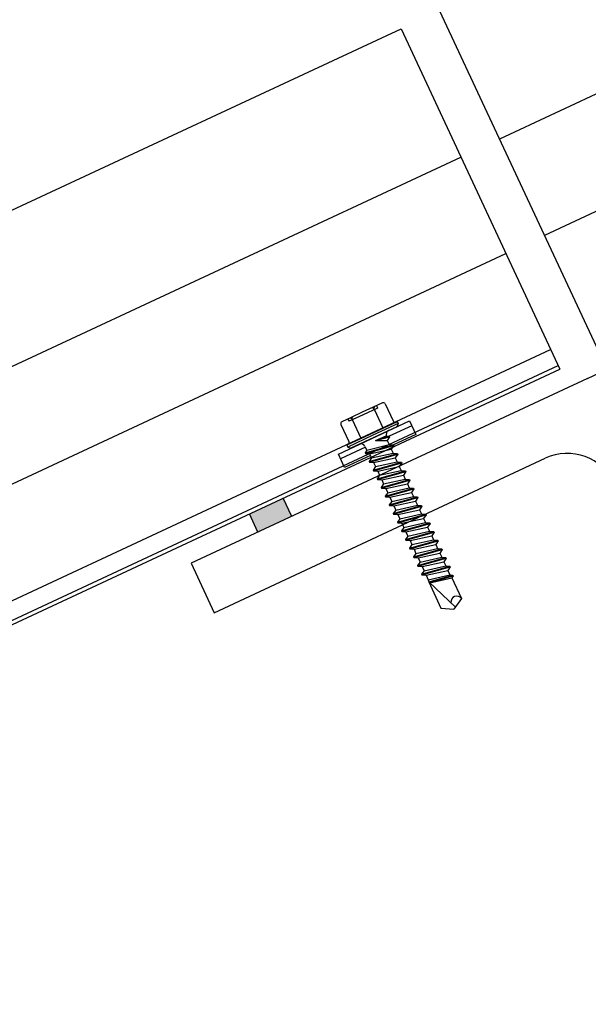
# Model space of a CAD drawing. Units: millimetres. Extents: x -132 to 4019, y -1391 to 1533.
# Drawn here: x 1603 to 1741, y -1234 to -996 of the extents above; entities that cross this region are included whole.
import ezdxf

# ---------------------------------------------------------------- set-up
doc = ezdxf.new("R2010")
doc.units = ezdxf.units.MM
doc.linetypes.add('DOT', pattern=[2.5, 0, -2.5])
for name, color, linetype, lineweight in [('_tactray 90 - acoustic system construction - non air permeable finish - u016 - tf_tt90_203 (2D)', 7, 'Continuous', 5), ('_tactray 90 - standard system construction - non air permeable finish - u016 - tf_tt90_103 (2D)', 7, 'Continuous', 5), ('_tactray 90 - standard system construction - non air permeable finish - u016 - tf_tt90_103 (2D)-1', 7, 'Continuous', 5), ('Seal', 7, 'Continuous', 25), ('TAC TRAY', 7, 'Continuous', 25), ('WM-FIX', 7, 'Continuous', 25)]:
    doc.layers.add(name, color=color, linetype=linetype, lineweight=lineweight)
doc.layers.add('STEELWORK', color=1, linetype='Continuous', lineweight=25, true_color=0xff0000)

# ---------------------------------------------------------------- blocks, each defined once
blk = doc.blocks.new('tactray 90 - standard system construction - non air permeable finish - u016 - tf_tt90_103 (2D)')
at = {"layer": 'Seal'}
for p, q in [((1262.55, -1791.01), (1260.51, -1786.64)), ((1254.39, -1794.81), (1252.35, -1790.44))]:
    blk.add_line(p, q, dxfattribs=at)
at = {"layer": 'Seal', "color": 7, "linetype": 'Continuous'}
blk.add_solid([(1262.55, -1791.01), (1260.51, -1786.64), (1254.39, -1794.81), (1252.35, -1790.44)], dxfattribs=at)
at = {"layer": 'STEELWORK'}
for p, q in [((1334.2, -1757.6), (1430.23, -1712.82)), ((1334.2, -1757.6), (1238.18, -1802.37)), ((1243.76, -1814.34), (1323.92, -1776.96)), ((1238.18, -1802.37), (1243.76, -1814.34))]:
    blk.add_line(p, q, dxfattribs=at)
blk.add_arc((1329.29, -1788.47), 12.7, 25, 115, dxfattribs=at)
at = {"layer": 'TAC TRAY'}
for p, q in [((1811.01, -1467.36), (1312.87, -1699.65)), ((1821.91, -1490.73), (1323.76, -1723.02)), ((1298.38, -1668.57), (1336.83, -1751.05)), ((790.89, -1905.22), (1289.03, -1672.93)), ((1289.03, -1672.93), (1327.49, -1755.4)), ((805.38, -1936.3), (1303.53, -1704.01)), ((816.28, -1959.66), (1314.42, -1727.38)), ((827.1, -1982.87), (1325.25, -1750.59)), ((828.93, -1986.79), (1327.07, -1754.5)), ((829.35, -1987.69), (1327.49, -1755.4))]:
    blk.add_line(p, q, dxfattribs=at)
at = {"layer": 'WM-FIX', "linetype": 'Continuous'}
for p, q in [((1284.51, -1763.54), (1282.3, -1764.57)), ((1285.19, -1763.79), (1287.11, -1767.91)), ((1279.62, -1765.82), (1276.94, -1767.07)), ((1279.62, -1765.82), (1276.94, -1767.07)), ((1282.3, -1764.57), (1279.62, -1765.82)), ((1282.52, -1765.04), (1284.69, -1769.71)), ((1274.48, -1768.78), (1276.4, -1772.9)), ((1276.94, -1767.07), (1274.73, -1768.1)), ((1276.94, -1767.07), (1274.73, -1768.1)), ((1288.11, -1768.12), (1275.93, -1773.8)), ((1277.16, -1767.53), (1279.34, -1772.21)), ((1288.31, -1768.55), (1282.22, -1771.39)), ((1287.67, -1768.2), (1288.11, -1768.12)), ((1288.31, -1768.55), (1288.03, -1769.32)), ((1288.11, -1768.12), (1288.31, -1768.55)), ((1282.22, -1771.39), (1276.13, -1774.23)), ((1288.03, -1769.32), (1282.46, -1771.91)), ((1285.88, -1770.32), (1282.46, -1771.91)), ((1276.27, -1773.51), (1275.93, -1773.8)), ((1275.93, -1773.8), (1276.13, -1774.23)), ((1282.46, -1771.91), (1276.89, -1774.51)), ((1282.46, -1771.91), (1279.04, -1773.51)), ((1280.31, -1775.63), (1287.18, -1773.7)), ((1280.73, -1775.02), (1286.15, -1773.61)), ((1282.81, -1772.65), (1285.47, -1771.54)), ((1282.81, -1772.65), (1286.2, -1771.6)), ((1282.81, -1772.65), (1286.28, -1771.77)), ((1282.81, -1772.65), (1285.69, -1772.62)), ((1285.47, -1771.54), (1286.2, -1771.6)), ((1286.28, -1771.77), (1285.69, -1772.62)), ((1285.69, -1772.62), (1286.15, -1773.61)), ((1286.11, -1771.58), (1286.08, -1771.59)), ((1286.15, -1773.61), (1287.18, -1773.7)), ((1286.2, -1771.6), (1286.28, -1771.77)), ((1287.18, -1773.7), (1287.26, -1773.87)), ((1276.13, -1774.23), (1276.89, -1774.51)), ((1280.28, -1774.06), (1280.73, -1775.02)), ((1280.73, -1775.02), (1280.31, -1775.63)), ((1280.31, -1775.63), (1280.39, -1775.8)), ((1280.39, -1775.8), (1287.26, -1773.87)), ((1280.39, -1775.8), (1281.42, -1775.89)), ((1281.29, -1777.73), (1288.16, -1775.8)), ((1281.37, -1777.9), (1288.24, -1775.97)), ((1281.42, -1775.89), (1286.67, -1774.72)), ((1281.42, -1775.89), (1281.88, -1776.88)), ((1281.88, -1776.88), (1287.13, -1775.71)), ((1287.26, -1773.87), (1286.67, -1774.72)), ((1286.67, -1774.72), (1287.13, -1775.71)), ((1287.13, -1775.71), (1288.16, -1775.8)), ((1288.24, -1775.97), (1287.65, -1776.82)), ((1288.16, -1775.8), (1288.24, -1775.97)), ((1281.88, -1776.88), (1281.29, -1777.73)), ((1281.29, -1777.73), (1281.37, -1777.9)), ((1281.37, -1777.9), (1282.4, -1777.99)), ((1282.27, -1779.82), (1289.14, -1777.9)), ((1282.35, -1780), (1289.22, -1778.07)), ((1282.4, -1777.99), (1287.65, -1776.82)), ((1282.4, -1777.99), (1282.86, -1778.98)), ((1282.86, -1778.98), (1288.11, -1777.81)), ((1287.65, -1776.82), (1288.11, -1777.81)), ((1288.11, -1777.81), (1289.14, -1777.9)), ((1289.22, -1778.07), (1288.62, -1778.92)), ((1289.14, -1777.9), (1289.22, -1778.07)), ((1282.86, -1778.98), (1282.27, -1779.82)), ((1282.27, -1779.82), (1282.35, -1780)), ((1282.35, -1780), (1283.38, -1780.09)), ((1283.25, -1781.92), (1290.12, -1780)), ((1283.33, -1782.1), (1290.2, -1780.17)), ((1283.38, -1780.09), (1288.62, -1778.92)), ((1283.38, -1780.09), (1283.84, -1781.08)), ((1283.84, -1781.08), (1289.09, -1779.91)), ((1288.62, -1778.92), (1289.09, -1779.91)), ((1289.09, -1779.91), (1290.12, -1780)), ((1290.2, -1780.17), (1289.6, -1781.02)), ((1290.12, -1780), (1290.2, -1780.17)), ((1283.84, -1781.08), (1283.25, -1781.92)), ((1283.25, -1781.92), (1283.33, -1782.1)), ((1283.33, -1782.1), (1284.36, -1782.19)), ((1284.23, -1784.02), (1291.1, -1782.1)), ((1284.82, -1783.18), (1284.23, -1784.02)), ((1284.31, -1784.2), (1291.18, -1782.27)), ((1284.36, -1782.19), (1289.6, -1781.02)), ((1284.36, -1782.19), (1284.82, -1783.18)), ((1284.82, -1783.18), (1290.06, -1782.01)), ((1285.34, -1784.29), (1290.58, -1783.12)), ((1289.6, -1781.02), (1290.06, -1782.01)), ((1290.06, -1782.01), (1291.1, -1782.1)), ((1291.18, -1782.27), (1290.58, -1783.12)), ((1290.58, -1783.12), (1291.04, -1784.11)), ((1291.1, -1782.1), (1291.18, -1782.27)), ((1284.23, -1784.02), (1284.31, -1784.2)), ((1284.31, -1784.2), (1285.34, -1784.29)), ((1285.2, -1786.12), (1292.07, -1784.2)), ((1285.8, -1785.28), (1285.2, -1786.12)), ((1285.29, -1786.3), (1292.16, -1784.37)), ((1285.34, -1784.29), (1285.8, -1785.28)), ((1285.8, -1785.28), (1291.04, -1784.11)), ((1286.32, -1786.39), (1291.56, -1785.22)), ((1291.04, -1784.11), (1292.07, -1784.2)), ((1292.16, -1784.37), (1291.56, -1785.22)), ((1291.56, -1785.22), (1292.02, -1786.21)), ((1292.07, -1784.2), (1292.16, -1784.37)), ((1285.2, -1786.12), (1285.29, -1786.3)), ((1285.29, -1786.3), (1286.32, -1786.39)), ((1286.18, -1788.22), (1293.05, -1786.3)), ((1286.78, -1787.38), (1286.18, -1788.22)), ((1286.26, -1788.4), (1293.13, -1786.47)), ((1286.32, -1786.39), (1286.78, -1787.38)), ((1286.32, -1786.39), (1286.78, -1787.38)), ((1286.78, -1787.38), (1292.02, -1786.21)), ((1287.3, -1788.49), (1292.54, -1787.32)), ((1292.02, -1786.21), (1293.05, -1786.3)), ((1293.13, -1786.47), (1292.54, -1787.32)), ((1292.54, -1787.32), (1293, -1788.31)), ((1293.05, -1786.3), (1293.13, -1786.47)), ((1286.18, -1788.22), (1286.26, -1788.4)), ((1286.26, -1788.4), (1287.3, -1788.49)), ((1287.16, -1790.32), (1294.03, -1788.4)), ((1287.76, -1789.48), (1287.16, -1790.32)), ((1287.16, -1790.32), (1287.24, -1790.5)), ((1287.24, -1790.5), (1294.11, -1788.57)), ((1287.24, -1790.5), (1288.27, -1790.59)), ((1287.3, -1788.49), (1287.76, -1789.48)), ((1287.3, -1788.49), (1287.76, -1789.48)), ((1287.76, -1789.48), (1293, -1788.31)), ((1288.14, -1792.42), (1295.01, -1790.5)), ((1288.27, -1790.59), (1293.52, -1789.42)), ((1288.74, -1791.58), (1293.98, -1790.41)), ((1293, -1788.31), (1294.03, -1788.4)), ((1294.11, -1788.57), (1293.52, -1789.42)), ((1293.52, -1789.42), (1293.98, -1790.41)), ((1293.98, -1790.41), (1295.01, -1790.5)), ((1294.03, -1788.4), (1294.11, -1788.57)), ((1295.01, -1790.5), (1295.09, -1790.67)), ((1288.74, -1791.58), (1288.14, -1792.42)), ((1288.14, -1792.42), (1288.22, -1792.6)), ((1288.22, -1792.6), (1295.09, -1790.67)), ((1288.22, -1792.6), (1289.25, -1792.69)), ((1288.27, -1790.59), (1288.74, -1791.58)), ((1288.27, -1790.59), (1288.74, -1791.58)), ((1289.12, -1794.52), (1295.99, -1792.6)), ((1289.2, -1794.7), (1296.07, -1792.77)), ((1289.25, -1792.69), (1294.5, -1791.52)), ((1289.25, -1792.69), (1289.71, -1793.68)), ((1289.25, -1792.69), (1289.71, -1793.68)), ((1289.71, -1793.68), (1294.96, -1792.51)), ((1295.09, -1790.67), (1294.5, -1791.52)), ((1294.5, -1791.52), (1294.96, -1792.51)), ((1294.96, -1792.51), (1295.99, -1792.6)), ((1296.07, -1792.77), (1295.48, -1793.62)), ((1295.99, -1792.6), (1296.07, -1792.77)), ((1289.71, -1793.68), (1289.12, -1794.52)), ((1289.12, -1794.52), (1289.2, -1794.7)), ((1289.2, -1794.7), (1290.23, -1794.79)), ((1290.1, -1796.62), (1296.97, -1794.7)), ((1290.18, -1796.8), (1297.05, -1794.87)), ((1290.23, -1794.79), (1295.48, -1793.62)), ((1290.23, -1794.79), (1290.69, -1795.78)), ((1290.23, -1794.79), (1290.69, -1795.78)), ((1290.69, -1795.78), (1295.94, -1794.61)), ((1295.48, -1793.62), (1295.94, -1794.61)), ((1295.94, -1794.61), (1296.97, -1794.7)), ((1297.05, -1794.87), (1296.46, -1795.72)), ((1296.97, -1794.7), (1297.05, -1794.87)), ((1290.69, -1795.78), (1290.1, -1796.62)), ((1290.1, -1796.62), (1290.18, -1796.8)), ((1290.18, -1796.8), (1291.21, -1796.89)), ((1291.08, -1798.72), (1297.95, -1796.8)), ((1291.16, -1798.9), (1298.03, -1796.97)), ((1291.21, -1796.89), (1296.46, -1795.72)), ((1291.21, -1796.89), (1291.67, -1797.87)), ((1291.21, -1796.89), (1291.67, -1797.87)), ((1291.67, -1797.87), (1296.92, -1796.71)), ((1296.46, -1795.72), (1296.92, -1796.71)), ((1296.92, -1796.71), (1297.95, -1796.8)), ((1298.03, -1796.97), (1297.44, -1797.82)), ((1297.95, -1796.8), (1298.03, -1796.97)), ((1291.67, -1797.87), (1291.08, -1798.72)), ((1291.08, -1798.72), (1291.16, -1798.9)), ((1291.16, -1798.9), (1292.19, -1798.99)), ((1292.06, -1800.82), (1298.93, -1798.9)), ((1292.65, -1799.97), (1292.06, -1800.82)), ((1292.14, -1801), (1299.01, -1799.07)), ((1292.19, -1798.99), (1297.44, -1797.82)), ((1292.19, -1798.99), (1292.65, -1799.97)), ((1292.65, -1799.97), (1297.9, -1798.81)), ((1293.17, -1801.09), (1298.42, -1799.92)), ((1297.44, -1797.82), (1297.9, -1798.81)), ((1297.9, -1798.81), (1298.93, -1798.9)), ((1299.01, -1799.07), (1298.42, -1799.92)), ((1298.42, -1799.92), (1298.88, -1800.91)), ((1298.93, -1798.9), (1299.01, -1799.07)), ((1292.06, -1800.82), (1292.14, -1801)), ((1292.14, -1801), (1293.17, -1801.09)), ((1293.04, -1802.92), (1299.91, -1801)), ((1293.63, -1802.07), (1293.04, -1802.92)), ((1293.12, -1803.1), (1299.99, -1801.17)), ((1293.17, -1801.09), (1293.63, -1802.07)), ((1293.63, -1802.07), (1298.88, -1800.91)), ((1294.15, -1803.19), (1299.4, -1802.02)), ((1298.88, -1800.91), (1299.91, -1801)), ((1299.99, -1801.17), (1299.4, -1802.02)), ((1299.4, -1802.02), (1299.86, -1803.01)), ((1299.91, -1801), (1299.99, -1801.17)), ((1293.04, -1802.92), (1293.12, -1803.1)), ((1293.12, -1803.1), (1294.15, -1803.19)), ((1294.02, -1805.02), (1300.89, -1803.1)), ((1294.61, -1804.17), (1294.02, -1805.02)), ((1294.1, -1805.2), (1300.97, -1803.27)), ((1294.15, -1803.19), (1294.61, -1804.17)), ((1294.61, -1804.17), (1299.86, -1803.01)), ((1295.13, -1805.29), (1300.37, -1804.12)), ((1299.86, -1803.01), (1300.89, -1803.1)), ((1300.97, -1803.27), (1300.37, -1804.12)), ((1300.37, -1804.12), (1300.88, -1805.2)), ((1300.89, -1803.1), (1300.97, -1803.27)), ((1294.02, -1805.02), (1294.1, -1805.2)), ((1294.1, -1805.2), (1295.13, -1805.29)), ((1295.13, -1805.29), (1295.63, -1806.37)), ((1295.63, -1806.37), (1300.88, -1805.2)), ((1295.63, -1806.37), (1295.74, -1806.9)), ((1295.74, -1806.91), (1301.62, -1805.27)), ((1295.74, -1806.9), (1298.69, -1813.24)), ((1295.74, -1806.9), (1302.24, -1812.97)), ((1295.91, -1807.06), (1301.7, -1805.44)), ((1295.98, -1807.12), (1301.36, -1805.93)), ((1300.88, -1805.2), (1301.62, -1805.27)), ((1301.7, -1805.44), (1301.36, -1805.93)), ((1301.36, -1805.93), (1303.68, -1810.91)), ((1301.62, -1805.27), (1301.7, -1805.44)), ((1303.68, -1810.91), (1301.86, -1813.51)), ((1298.69, -1813.24), (1301.86, -1813.51))]:
    blk.add_line(p, q, dxfattribs=at)
at = {"layer": 'WM-FIX', "linetype": 'DOT'}
for p, q in [((1283.1, -1764.2), (1283.32, -1764.8)), ((1279.89, -1766.4), (1276.46, -1768)), ((1283.32, -1764.8), (1279.89, -1766.4)), ((1276.14, -1767.45), (1276.46, -1768))]:
    blk.add_line(p, q, dxfattribs=at)
at = {"layer": 'WM-FIX'}
for p, q in [((1273.85, -1775.93), (1291.07, -1767.9)), ((1291.07, -1767.9), (1292.6, -1771.18)), ((1291.61, -1769.06), (1286.19, -1771.59)), ((1292.6, -1771.18), (1287.22, -1773.69)), ((1275.38, -1779.21), (1273.85, -1775.93)), ((1280.39, -1774.29), (1274.39, -1777.09)), ((1281.61, -1776.3), (1275.38, -1779.21))]:
    blk.add_line(p, q, dxfattribs=at)
at = {"layer": 'WM-FIX', "linetype": 'Continuous'}
for centre, radius, start, end in [((1284.73, -1764.01), 0.512, 25, 115), ((1282.05, -1765.25), 0.512, 25, 115), ((1282.98, -1764.82), 0.512, 115, 205), ((1274.95, -1768.57), 0.512, 115, 205), ((1276.7, -1767.75), 0.512, 25, 115), ((1277.62, -1767.32), 0.512, 115, 205), ((1287.58, -1767.69), 0.512, 205, 280), ((1286.43, -1771.19), 1.02, 115, 199.7159), ((1275.94, -1773.12), 0.512, 310, 25), ((1279.36, -1774.49), 1.02, 25, 115), ((1286.58, -1772), 0.64, 138.4374, 140.0452), ((1302.54, -1811.77), 1.43, 36.9208, 185.7734)]:
    blk.add_arc(centre, radius, start, end, dxfattribs=at)
blk = doc.blocks.new('tactray 90 - standard system construction - non air permeable finish - u016 - tf_tt90_103 (2D)-1')
at = {"layer": 'Seal'}
for p, q in [((1262.55, -1791.01), (1260.51, -1786.64)), ((1254.39, -1794.81), (1252.35, -1790.44))]:
    blk.add_line(p, q, dxfattribs=at)
at = {"layer": 'Seal', "color": 7, "linetype": 'Continuous'}
blk.add_solid([(1262.55, -1791.01), (1260.51, -1786.64), (1254.39, -1794.81), (1252.35, -1790.44)], dxfattribs=at)
at = {"layer": 'STEELWORK'}
for p, q in [((1334.2, -1757.6), (1430.23, -1712.82)), ((1334.2, -1757.6), (1238.18, -1802.37)), ((1243.76, -1814.34), (1323.92, -1776.96)), ((1238.18, -1802.37), (1243.76, -1814.34))]:
    blk.add_line(p, q, dxfattribs=at)
blk.add_arc((1329.29, -1788.47), 12.7, 25, 115, dxfattribs=at)
at = {"layer": 'TAC TRAY'}
for p, q in [((1811.01, -1467.36), (1312.87, -1699.65)), ((1821.91, -1490.73), (1323.76, -1723.02)), ((1298.38, -1668.57), (1336.83, -1751.05)), ((790.89, -1905.22), (1289.03, -1672.93)), ((1289.03, -1672.93), (1327.49, -1755.4)), ((805.38, -1936.3), (1303.53, -1704.01)), ((816.28, -1959.66), (1314.42, -1727.38)), ((827.1, -1982.87), (1325.25, -1750.59)), ((828.93, -1986.79), (1327.07, -1754.5)), ((829.35, -1987.69), (1327.49, -1755.4))]:
    blk.add_line(p, q, dxfattribs=at)
at = {"layer": 'WM-FIX', "linetype": 'Continuous'}
for p, q in [((1284.51, -1763.54), (1282.3, -1764.57)), ((1285.19, -1763.79), (1287.11, -1767.91)), ((1279.62, -1765.82), (1276.94, -1767.07)), ((1279.62, -1765.82), (1276.94, -1767.07)), ((1282.3, -1764.57), (1279.62, -1765.82)), ((1282.52, -1765.04), (1284.69, -1769.71)), ((1274.48, -1768.78), (1276.4, -1772.9)), ((1276.94, -1767.07), (1274.73, -1768.1)), ((1276.94, -1767.07), (1274.73, -1768.1)), ((1288.11, -1768.12), (1275.93, -1773.8)), ((1277.16, -1767.53), (1279.34, -1772.21)), ((1288.31, -1768.55), (1282.22, -1771.39)), ((1287.67, -1768.2), (1288.11, -1768.12)), ((1288.31, -1768.55), (1288.03, -1769.32)), ((1288.11, -1768.12), (1288.31, -1768.55)), ((1282.22, -1771.39), (1276.13, -1774.23)), ((1288.03, -1769.32), (1282.46, -1771.91)), ((1285.88, -1770.32), (1282.46, -1771.91)), ((1276.27, -1773.51), (1275.93, -1773.8)), ((1275.93, -1773.8), (1276.13, -1774.23)), ((1282.46, -1771.91), (1276.89, -1774.51)), ((1282.46, -1771.91), (1279.04, -1773.51)), ((1280.31, -1775.63), (1287.18, -1773.7)), ((1280.73, -1775.02), (1286.15, -1773.61)), ((1282.81, -1772.65), (1285.47, -1771.54)), ((1282.81, -1772.65), (1286.2, -1771.6)), ((1282.81, -1772.65), (1286.28, -1771.77)), ((1282.81, -1772.65), (1285.69, -1772.62)), ((1285.47, -1771.54), (1286.2, -1771.6)), ((1286.28, -1771.77), (1285.69, -1772.62)), ((1285.69, -1772.62), (1286.15, -1773.61)), ((1286.11, -1771.58), (1286.08, -1771.59)), ((1286.15, -1773.61), (1287.18, -1773.7)), ((1286.2, -1771.6), (1286.28, -1771.77)), ((1287.18, -1773.7), (1287.26, -1773.87)), ((1276.13, -1774.23), (1276.89, -1774.51)), ((1280.28, -1774.06), (1280.73, -1775.02)), ((1280.73, -1775.02), (1280.31, -1775.63)), ((1280.31, -1775.63), (1280.39, -1775.8)), ((1280.39, -1775.8), (1287.26, -1773.87)), ((1280.39, -1775.8), (1281.42, -1775.89)), ((1281.29, -1777.73), (1288.16, -1775.8)), ((1281.37, -1777.9), (1288.24, -1775.97)), ((1281.42, -1775.89), (1286.67, -1774.72)), ((1281.42, -1775.89), (1281.88, -1776.88)), ((1281.88, -1776.88), (1287.13, -1775.71)), ((1287.26, -1773.87), (1286.67, -1774.72)), ((1286.67, -1774.72), (1287.13, -1775.71)), ((1287.13, -1775.71), (1288.16, -1775.8)), ((1288.24, -1775.97), (1287.65, -1776.82)), ((1288.16, -1775.8), (1288.24, -1775.97)), ((1281.88, -1776.88), (1281.29, -1777.73)), ((1281.29, -1777.73), (1281.37, -1777.9)), ((1281.37, -1777.9), (1282.4, -1777.99)), ((1282.27, -1779.82), (1289.14, -1777.9)), ((1282.35, -1780), (1289.22, -1778.07)), ((1282.4, -1777.99), (1287.65, -1776.82)), ((1282.4, -1777.99), (1282.86, -1778.98)), ((1282.86, -1778.98), (1288.11, -1777.81)), ((1287.65, -1776.82), (1288.11, -1777.81)), ((1288.11, -1777.81), (1289.14, -1777.9)), ((1289.22, -1778.07), (1288.62, -1778.92)), ((1289.14, -1777.9), (1289.22, -1778.07)), ((1282.86, -1778.98), (1282.27, -1779.82)), ((1282.27, -1779.82), (1282.35, -1780)), ((1282.35, -1780), (1283.38, -1780.09)), ((1283.25, -1781.92), (1290.12, -1780)), ((1283.33, -1782.1), (1290.2, -1780.17)), ((1283.38, -1780.09), (1288.62, -1778.92)), ((1283.38, -1780.09), (1283.84, -1781.08)), ((1283.84, -1781.08), (1289.09, -1779.91)), ((1288.62, -1778.92), (1289.09, -1779.91)), ((1289.09, -1779.91), (1290.12, -1780)), ((1290.2, -1780.17), (1289.6, -1781.02)), ((1290.12, -1780), (1290.2, -1780.17)), ((1283.84, -1781.08), (1283.25, -1781.92)), ((1283.25, -1781.92), (1283.33, -1782.1)), ((1283.33, -1782.1), (1284.36, -1782.19)), ((1284.23, -1784.02), (1291.1, -1782.1)), ((1284.82, -1783.18), (1284.23, -1784.02)), ((1284.31, -1784.2), (1291.18, -1782.27)), ((1284.36, -1782.19), (1289.6, -1781.02)), ((1284.36, -1782.19), (1284.82, -1783.18)), ((1284.82, -1783.18), (1290.06, -1782.01)), ((1285.34, -1784.29), (1290.58, -1783.12)), ((1289.6, -1781.02), (1290.06, -1782.01)), ((1290.06, -1782.01), (1291.1, -1782.1)), ((1291.18, -1782.27), (1290.58, -1783.12)), ((1290.58, -1783.12), (1291.04, -1784.11)), ((1291.1, -1782.1), (1291.18, -1782.27)), ((1284.23, -1784.02), (1284.31, -1784.2)), ((1284.31, -1784.2), (1285.34, -1784.29)), ((1285.2, -1786.12), (1292.07, -1784.2)), ((1285.8, -1785.28), (1285.2, -1786.12)), ((1285.29, -1786.3), (1292.16, -1784.37)), ((1285.34, -1784.29), (1285.8, -1785.28)), ((1285.8, -1785.28), (1291.04, -1784.11)), ((1286.32, -1786.39), (1291.56, -1785.22)), ((1291.04, -1784.11), (1292.07, -1784.2)), ((1292.16, -1784.37), (1291.56, -1785.22)), ((1291.56, -1785.22), (1292.02, -1786.21)), ((1292.07, -1784.2), (1292.16, -1784.37)), ((1285.2, -1786.12), (1285.29, -1786.3)), ((1285.29, -1786.3), (1286.32, -1786.39)), ((1286.18, -1788.22), (1293.05, -1786.3)), ((1286.78, -1787.38), (1286.18, -1788.22)), ((1286.26, -1788.4), (1293.13, -1786.47)), ((1286.32, -1786.39), (1286.78, -1787.38)), ((1286.32, -1786.39), (1286.78, -1787.38)), ((1286.78, -1787.38), (1292.02, -1786.21)), ((1287.3, -1788.49), (1292.54, -1787.32)), ((1292.02, -1786.21), (1293.05, -1786.3)), ((1293.13, -1786.47), (1292.54, -1787.32)), ((1292.54, -1787.32), (1293, -1788.31)), ((1293.05, -1786.3), (1293.13, -1786.47)), ((1286.18, -1788.22), (1286.26, -1788.4)), ((1286.26, -1788.4), (1287.3, -1788.49)), ((1287.16, -1790.32), (1294.03, -1788.4)), ((1287.76, -1789.48), (1287.16, -1790.32)), ((1287.16, -1790.32), (1287.24, -1790.5)), ((1287.24, -1790.5), (1294.11, -1788.57)), ((1287.24, -1790.5), (1288.27, -1790.59)), ((1287.3, -1788.49), (1287.76, -1789.48)), ((1287.3, -1788.49), (1287.76, -1789.48)), ((1287.76, -1789.48), (1293, -1788.31)), ((1288.14, -1792.42), (1295.01, -1790.5)), ((1288.27, -1790.59), (1293.52, -1789.42)), ((1288.74, -1791.58), (1293.98, -1790.41)), ((1293, -1788.31), (1294.03, -1788.4)), ((1294.11, -1788.57), (1293.52, -1789.42)), ((1293.52, -1789.42), (1293.98, -1790.41)), ((1293.98, -1790.41), (1295.01, -1790.5)), ((1294.03, -1788.4), (1294.11, -1788.57)), ((1295.01, -1790.5), (1295.09, -1790.67)), ((1288.74, -1791.58), (1288.14, -1792.42)), ((1288.14, -1792.42), (1288.22, -1792.6)), ((1288.22, -1792.6), (1295.09, -1790.67)), ((1288.22, -1792.6), (1289.25, -1792.69)), ((1288.27, -1790.59), (1288.74, -1791.58)), ((1288.27, -1790.59), (1288.74, -1791.58)), ((1289.12, -1794.52), (1295.99, -1792.6)), ((1289.2, -1794.7), (1296.07, -1792.77)), ((1289.25, -1792.69), (1294.5, -1791.52)), ((1289.25, -1792.69), (1289.71, -1793.68)), ((1289.25, -1792.69), (1289.71, -1793.68)), ((1289.71, -1793.68), (1294.96, -1792.51)), ((1295.09, -1790.67), (1294.5, -1791.52)), ((1294.5, -1791.52), (1294.96, -1792.51)), ((1294.96, -1792.51), (1295.99, -1792.6)), ((1296.07, -1792.77), (1295.48, -1793.62)), ((1295.99, -1792.6), (1296.07, -1792.77)), ((1289.71, -1793.68), (1289.12, -1794.52)), ((1289.12, -1794.52), (1289.2, -1794.7)), ((1289.2, -1794.7), (1290.23, -1794.79)), ((1290.1, -1796.62), (1296.97, -1794.7)), ((1290.18, -1796.8), (1297.05, -1794.87)), ((1290.23, -1794.79), (1295.48, -1793.62)), ((1290.23, -1794.79), (1290.69, -1795.78)), ((1290.23, -1794.79), (1290.69, -1795.78)), ((1290.69, -1795.78), (1295.94, -1794.61)), ((1295.48, -1793.62), (1295.94, -1794.61)), ((1295.94, -1794.61), (1296.97, -1794.7)), ((1297.05, -1794.87), (1296.46, -1795.72)), ((1296.97, -1794.7), (1297.05, -1794.87)), ((1290.69, -1795.78), (1290.1, -1796.62)), ((1290.1, -1796.62), (1290.18, -1796.8)), ((1290.18, -1796.8), (1291.21, -1796.89)), ((1291.08, -1798.72), (1297.95, -1796.8)), ((1291.16, -1798.9), (1298.03, -1796.97)), ((1291.21, -1796.89), (1296.46, -1795.72)), ((1291.21, -1796.89), (1291.67, -1797.87)), ((1291.21, -1796.89), (1291.67, -1797.87)), ((1291.67, -1797.87), (1296.92, -1796.71)), ((1296.46, -1795.72), (1296.92, -1796.71)), ((1296.92, -1796.71), (1297.95, -1796.8)), ((1298.03, -1796.97), (1297.44, -1797.82)), ((1297.95, -1796.8), (1298.03, -1796.97)), ((1291.67, -1797.87), (1291.08, -1798.72)), ((1291.08, -1798.72), (1291.16, -1798.9)), ((1291.16, -1798.9), (1292.19, -1798.99)), ((1292.06, -1800.82), (1298.93, -1798.9)), ((1292.65, -1799.97), (1292.06, -1800.82)), ((1292.14, -1801), (1299.01, -1799.07)), ((1292.19, -1798.99), (1297.44, -1797.82)), ((1292.19, -1798.99), (1292.65, -1799.97)), ((1292.65, -1799.97), (1297.9, -1798.81)), ((1293.17, -1801.09), (1298.42, -1799.92)), ((1297.44, -1797.82), (1297.9, -1798.81)), ((1297.9, -1798.81), (1298.93, -1798.9)), ((1299.01, -1799.07), (1298.42, -1799.92)), ((1298.42, -1799.92), (1298.88, -1800.91)), ((1298.93, -1798.9), (1299.01, -1799.07)), ((1292.06, -1800.82), (1292.14, -1801)), ((1292.14, -1801), (1293.17, -1801.09)), ((1293.04, -1802.92), (1299.91, -1801)), ((1293.63, -1802.07), (1293.04, -1802.92)), ((1293.12, -1803.1), (1299.99, -1801.17)), ((1293.17, -1801.09), (1293.63, -1802.07)), ((1293.63, -1802.07), (1298.88, -1800.91)), ((1294.15, -1803.19), (1299.4, -1802.02)), ((1298.88, -1800.91), (1299.91, -1801)), ((1299.99, -1801.17), (1299.4, -1802.02)), ((1299.4, -1802.02), (1299.86, -1803.01)), ((1299.91, -1801), (1299.99, -1801.17)), ((1293.04, -1802.92), (1293.12, -1803.1)), ((1293.12, -1803.1), (1294.15, -1803.19)), ((1294.02, -1805.02), (1300.89, -1803.1)), ((1294.61, -1804.17), (1294.02, -1805.02)), ((1294.1, -1805.2), (1300.97, -1803.27)), ((1294.15, -1803.19), (1294.61, -1804.17)), ((1294.61, -1804.17), (1299.86, -1803.01)), ((1295.13, -1805.29), (1300.37, -1804.12)), ((1299.86, -1803.01), (1300.89, -1803.1)), ((1300.97, -1803.27), (1300.37, -1804.12)), ((1300.37, -1804.12), (1300.88, -1805.2)), ((1300.89, -1803.1), (1300.97, -1803.27)), ((1294.02, -1805.02), (1294.1, -1805.2)), ((1294.1, -1805.2), (1295.13, -1805.29)), ((1295.13, -1805.29), (1295.63, -1806.37)), ((1295.63, -1806.37), (1300.88, -1805.2)), ((1295.63, -1806.37), (1295.74, -1806.9)), ((1295.74, -1806.91), (1301.62, -1805.27)), ((1295.74, -1806.9), (1298.69, -1813.24)), ((1295.74, -1806.9), (1302.24, -1812.97)), ((1295.91, -1807.06), (1301.7, -1805.44)), ((1295.98, -1807.12), (1301.36, -1805.93)), ((1300.88, -1805.2), (1301.62, -1805.27)), ((1301.7, -1805.44), (1301.36, -1805.93)), ((1301.36, -1805.93), (1303.68, -1810.91)), ((1301.62, -1805.27), (1301.7, -1805.44)), ((1303.68, -1810.91), (1301.86, -1813.51)), ((1298.69, -1813.24), (1301.86, -1813.51))]:
    blk.add_line(p, q, dxfattribs=at)
at = {"layer": 'WM-FIX', "linetype": 'DOT'}
for p, q in [((1283.1, -1764.2), (1283.32, -1764.8)), ((1279.89, -1766.4), (1276.46, -1768)), ((1283.32, -1764.8), (1279.89, -1766.4)), ((1276.14, -1767.45), (1276.46, -1768))]:
    blk.add_line(p, q, dxfattribs=at)
at = {"layer": 'WM-FIX'}
for p, q in [((1273.85, -1775.93), (1291.07, -1767.9)), ((1291.07, -1767.9), (1292.6, -1771.18)), ((1291.61, -1769.06), (1286.19, -1771.59)), ((1292.6, -1771.18), (1287.22, -1773.69)), ((1275.38, -1779.21), (1273.85, -1775.93)), ((1280.39, -1774.29), (1274.39, -1777.09)), ((1281.61, -1776.3), (1275.38, -1779.21))]:
    blk.add_line(p, q, dxfattribs=at)
at = {"layer": 'WM-FIX', "linetype": 'Continuous'}
for centre, radius, start, end in [((1284.73, -1764.01), 0.512, 25, 115), ((1282.05, -1765.25), 0.512, 25, 115), ((1282.98, -1764.82), 0.512, 115, 205), ((1274.95, -1768.57), 0.512, 115, 205), ((1276.7, -1767.75), 0.512, 25, 115), ((1277.62, -1767.32), 0.512, 115, 205), ((1287.58, -1767.69), 0.512, 205, 280), ((1286.43, -1771.19), 1.02, 115, 199.7159), ((1275.94, -1773.12), 0.512, 310, 25), ((1279.36, -1774.49), 1.02, 25, 115), ((1286.58, -1772), 0.64, 138.4374, 140.0452), ((1302.54, -1811.77), 1.43, 36.9208, 185.7734)]:
    blk.add_arc(centre, radius, start, end, dxfattribs=at)
blk = doc.blocks.new('tactray 90 - acoustic system construction - non air permeable finish - u016 - tf_tt90_203 (2D)')
at = {"layer": 'Seal'}
for p, q in [((1262.55, -1791.01), (1260.51, -1786.64)), ((1254.39, -1794.81), (1252.35, -1790.44))]:
    blk.add_line(p, q, dxfattribs=at)
at = {"layer": 'Seal', "color": 7, "linetype": 'Continuous'}
blk.add_solid([(1262.55, -1791.01), (1260.51, -1786.64), (1254.39, -1794.81), (1252.35, -1790.44)], dxfattribs=at)
at = {"layer": 'STEELWORK'}
for p, q in [((1334.2, -1757.6), (1430.23, -1712.82)), ((1334.2, -1757.6), (1238.18, -1802.37)), ((1243.76, -1814.34), (1323.92, -1776.96)), ((1238.18, -1802.37), (1243.76, -1814.34))]:
    blk.add_line(p, q, dxfattribs=at)
blk.add_arc((1329.29, -1788.47), 12.7, 25, 115, dxfattribs=at)
at = {"layer": 'TAC TRAY'}
for p, q in [((1811.01, -1467.36), (1312.87, -1699.65)), ((1821.91, -1490.73), (1323.76, -1723.02)), ((1298.38, -1668.57), (1336.83, -1751.05)), ((790.89, -1905.22), (1289.03, -1672.93)), ((1289.03, -1672.93), (1327.49, -1755.4)), ((805.38, -1936.3), (1303.53, -1704.01)), ((816.28, -1959.66), (1314.42, -1727.38)), ((827.1, -1982.87), (1325.25, -1750.59)), ((828.93, -1986.79), (1327.07, -1754.5)), ((829.35, -1987.69), (1327.49, -1755.4))]:
    blk.add_line(p, q, dxfattribs=at)
at = {"layer": 'WM-FIX', "linetype": 'Continuous'}
for p, q in [((1284.51, -1763.54), (1282.3, -1764.57)), ((1283.1, -1764.2), (1283.32, -1764.8)), ((1285.19, -1763.79), (1287.11, -1767.91)), ((1279.89, -1766.4), (1276.46, -1768)), ((1279.62, -1765.82), (1276.94, -1767.07)), ((1279.62, -1765.82), (1276.94, -1767.07)), ((1282.3, -1764.57), (1279.62, -1765.82)), ((1283.32, -1764.8), (1279.89, -1766.4)), ((1282.52, -1765.04), (1284.69, -1769.71)), ((1274.48, -1768.78), (1276.4, -1772.9)), ((1276.94, -1767.07), (1274.73, -1768.1)), ((1276.94, -1767.07), (1274.73, -1768.1)), ((1288.11, -1768.12), (1275.93, -1773.8)), ((1276.14, -1767.45), (1276.46, -1768)), ((1277.16, -1767.53), (1279.34, -1772.21)), ((1288.31, -1768.55), (1282.22, -1771.39)), ((1287.67, -1768.2), (1288.11, -1768.12)), ((1288.31, -1768.55), (1288.03, -1769.32)), ((1288.11, -1768.12), (1288.31, -1768.55)), ((1282.22, -1771.39), (1276.13, -1774.23)), ((1288.03, -1769.32), (1282.46, -1771.91)), ((1285.88, -1770.32), (1282.46, -1771.91)), ((1276.27, -1773.51), (1275.93, -1773.8)), ((1275.93, -1773.8), (1276.13, -1774.23)), ((1282.46, -1771.91), (1276.89, -1774.51)), ((1282.46, -1771.91), (1279.04, -1773.51)), ((1280.31, -1775.63), (1287.18, -1773.7)), ((1280.73, -1775.02), (1286.15, -1773.61)), ((1282.81, -1772.65), (1285.47, -1771.54)), ((1282.81, -1772.65), (1286.2, -1771.6)), ((1282.81, -1772.65), (1286.28, -1771.77)), ((1282.81, -1772.65), (1285.69, -1772.62)), ((1285.47, -1771.54), (1286.2, -1771.6)), ((1286.28, -1771.77), (1285.69, -1772.62)), ((1285.69, -1772.62), (1286.15, -1773.61)), ((1286.11, -1771.58), (1286.08, -1771.59)), ((1286.15, -1773.61), (1287.18, -1773.7)), ((1286.2, -1771.6), (1286.28, -1771.77)), ((1287.18, -1773.7), (1287.26, -1773.87)), ((1276.13, -1774.23), (1276.89, -1774.51)), ((1280.28, -1774.06), (1280.73, -1775.02)), ((1280.73, -1775.02), (1280.31, -1775.63)), ((1280.31, -1775.63), (1280.39, -1775.8)), ((1280.39, -1775.8), (1287.26, -1773.87)), ((1280.39, -1775.8), (1281.42, -1775.89)), ((1281.29, -1777.73), (1288.16, -1775.8)), ((1281.37, -1777.9), (1288.24, -1775.97)), ((1281.42, -1775.89), (1286.67, -1774.72)), ((1281.42, -1775.89), (1281.88, -1776.88)), ((1281.88, -1776.88), (1287.13, -1775.71)), ((1287.26, -1773.87), (1286.67, -1774.72)), ((1286.67, -1774.72), (1287.13, -1775.71)), ((1287.13, -1775.71), (1288.16, -1775.8)), ((1288.24, -1775.97), (1287.65, -1776.82)), ((1288.16, -1775.8), (1288.24, -1775.97)), ((1281.88, -1776.88), (1281.29, -1777.73)), ((1281.29, -1777.73), (1281.37, -1777.9)), ((1281.37, -1777.9), (1282.4, -1777.99)), ((1282.27, -1779.82), (1289.14, -1777.9)), ((1282.35, -1780), (1289.22, -1778.07)), ((1282.4, -1777.99), (1287.65, -1776.82)), ((1282.4, -1777.99), (1282.86, -1778.98)), ((1282.86, -1778.98), (1288.11, -1777.81)), ((1287.65, -1776.82), (1288.11, -1777.81)), ((1288.11, -1777.81), (1289.14, -1777.9)), ((1289.22, -1778.07), (1288.62, -1778.92)), ((1289.14, -1777.9), (1289.22, -1778.07)), ((1282.86, -1778.98), (1282.27, -1779.82)), ((1282.27, -1779.82), (1282.35, -1780)), ((1282.35, -1780), (1283.38, -1780.09)), ((1283.25, -1781.92), (1290.12, -1780)), ((1283.33, -1782.1), (1290.2, -1780.17)), ((1283.38, -1780.09), (1288.62, -1778.92)), ((1283.38, -1780.09), (1283.84, -1781.08)), ((1283.84, -1781.08), (1289.09, -1779.91)), ((1288.62, -1778.92), (1289.09, -1779.91)), ((1289.09, -1779.91), (1290.12, -1780)), ((1290.2, -1780.17), (1289.6, -1781.02)), ((1290.12, -1780), (1290.2, -1780.17)), ((1283.84, -1781.08), (1283.25, -1781.92)), ((1283.25, -1781.92), (1283.33, -1782.1)), ((1283.33, -1782.1), (1284.36, -1782.19)), ((1284.23, -1784.02), (1291.1, -1782.1)), ((1284.82, -1783.18), (1284.23, -1784.02)), ((1284.31, -1784.2), (1291.18, -1782.27)), ((1284.36, -1782.19), (1289.6, -1781.02)), ((1284.36, -1782.19), (1284.82, -1783.18)), ((1284.82, -1783.18), (1290.06, -1782.01)), ((1285.34, -1784.29), (1290.58, -1783.12)), ((1289.6, -1781.02), (1290.06, -1782.01)), ((1290.06, -1782.01), (1291.1, -1782.1)), ((1291.18, -1782.27), (1290.58, -1783.12)), ((1290.58, -1783.12), (1291.04, -1784.11)), ((1291.1, -1782.1), (1291.18, -1782.27)), ((1284.23, -1784.02), (1284.31, -1784.2)), ((1284.31, -1784.2), (1285.34, -1784.29)), ((1285.2, -1786.12), (1292.07, -1784.2)), ((1285.8, -1785.28), (1285.2, -1786.12)), ((1285.29, -1786.3), (1292.16, -1784.37)), ((1285.34, -1784.29), (1285.8, -1785.28)), ((1285.8, -1785.28), (1291.04, -1784.11)), ((1286.32, -1786.39), (1291.56, -1785.22)), ((1291.04, -1784.11), (1292.07, -1784.2)), ((1292.16, -1784.37), (1291.56, -1785.22)), ((1291.56, -1785.22), (1292.02, -1786.21)), ((1292.07, -1784.2), (1292.16, -1784.37)), ((1285.2, -1786.12), (1285.29, -1786.3)), ((1285.29, -1786.3), (1286.32, -1786.39)), ((1286.18, -1788.22), (1293.05, -1786.3)), ((1286.78, -1787.38), (1286.18, -1788.22)), ((1286.26, -1788.4), (1293.13, -1786.47)), ((1286.32, -1786.39), (1286.78, -1787.38)), ((1286.32, -1786.39), (1286.78, -1787.38)), ((1286.78, -1787.38), (1292.02, -1786.21)), ((1287.3, -1788.49), (1292.54, -1787.32)), ((1292.02, -1786.21), (1293.05, -1786.3)), ((1293.13, -1786.47), (1292.54, -1787.32)), ((1292.54, -1787.32), (1293, -1788.31)), ((1293.05, -1786.3), (1293.13, -1786.47)), ((1286.18, -1788.22), (1286.26, -1788.4)), ((1286.26, -1788.4), (1287.3, -1788.49)), ((1287.16, -1790.32), (1294.03, -1788.4)), ((1287.76, -1789.48), (1287.16, -1790.32)), ((1287.16, -1790.32), (1287.24, -1790.5)), ((1287.24, -1790.5), (1294.11, -1788.57)), ((1287.24, -1790.5), (1288.27, -1790.59)), ((1287.3, -1788.49), (1287.76, -1789.48)), ((1287.3, -1788.49), (1287.76, -1789.48)), ((1287.76, -1789.48), (1293, -1788.31)), ((1288.14, -1792.42), (1295.01, -1790.5)), ((1288.27, -1790.59), (1293.52, -1789.42)), ((1288.74, -1791.58), (1293.98, -1790.41)), ((1293, -1788.31), (1294.03, -1788.4)), ((1294.11, -1788.57), (1293.52, -1789.42)), ((1293.52, -1789.42), (1293.98, -1790.41)), ((1293.98, -1790.41), (1295.01, -1790.5)), ((1294.03, -1788.4), (1294.11, -1788.57)), ((1295.01, -1790.5), (1295.09, -1790.67)), ((1288.74, -1791.58), (1288.14, -1792.42)), ((1288.14, -1792.42), (1288.22, -1792.6)), ((1288.22, -1792.6), (1295.09, -1790.67)), ((1288.22, -1792.6), (1289.25, -1792.69)), ((1288.27, -1790.59), (1288.74, -1791.58)), ((1288.27, -1790.59), (1288.74, -1791.58)), ((1289.12, -1794.52), (1295.99, -1792.6)), ((1289.2, -1794.7), (1296.07, -1792.77)), ((1289.25, -1792.69), (1294.5, -1791.52)), ((1289.25, -1792.69), (1289.71, -1793.68)), ((1289.25, -1792.69), (1289.71, -1793.68)), ((1289.71, -1793.68), (1294.96, -1792.51)), ((1295.09, -1790.67), (1294.5, -1791.52)), ((1294.5, -1791.52), (1294.96, -1792.51)), ((1294.96, -1792.51), (1295.99, -1792.6)), ((1296.07, -1792.77), (1295.48, -1793.62)), ((1295.99, -1792.6), (1296.07, -1792.77)), ((1289.71, -1793.68), (1289.12, -1794.52)), ((1289.12, -1794.52), (1289.2, -1794.7)), ((1289.2, -1794.7), (1290.23, -1794.79)), ((1290.1, -1796.62), (1296.97, -1794.7)), ((1290.18, -1796.8), (1297.05, -1794.87)), ((1290.23, -1794.79), (1295.48, -1793.62)), ((1290.23, -1794.79), (1290.69, -1795.78)), ((1290.23, -1794.79), (1290.69, -1795.78)), ((1290.69, -1795.78), (1295.94, -1794.61)), ((1295.48, -1793.62), (1295.94, -1794.61)), ((1295.94, -1794.61), (1296.97, -1794.7)), ((1297.05, -1794.87), (1296.46, -1795.72)), ((1296.97, -1794.7), (1297.05, -1794.87)), ((1290.69, -1795.78), (1290.1, -1796.62)), ((1290.1, -1796.62), (1290.18, -1796.8)), ((1290.18, -1796.8), (1291.21, -1796.89)), ((1291.08, -1798.72), (1297.95, -1796.8)), ((1291.16, -1798.9), (1298.03, -1796.97)), ((1291.21, -1796.89), (1296.46, -1795.72)), ((1291.21, -1796.89), (1291.67, -1797.87)), ((1291.21, -1796.89), (1291.67, -1797.87)), ((1291.67, -1797.87), (1296.92, -1796.71)), ((1296.46, -1795.72), (1296.92, -1796.71)), ((1296.92, -1796.71), (1297.95, -1796.8)), ((1298.03, -1796.97), (1297.44, -1797.82)), ((1297.95, -1796.8), (1298.03, -1796.97)), ((1291.67, -1797.87), (1291.08, -1798.72)), ((1291.08, -1798.72), (1291.16, -1798.9)), ((1291.16, -1798.9), (1292.19, -1798.99)), ((1292.06, -1800.82), (1298.93, -1798.9)), ((1292.65, -1799.97), (1292.06, -1800.82)), ((1292.14, -1801), (1299.01, -1799.07)), ((1292.19, -1798.99), (1297.44, -1797.82)), ((1292.19, -1798.99), (1292.65, -1799.97)), ((1292.65, -1799.97), (1297.9, -1798.81)), ((1293.17, -1801.09), (1298.42, -1799.92)), ((1297.44, -1797.82), (1297.9, -1798.81)), ((1297.9, -1798.81), (1298.93, -1798.9)), ((1299.01, -1799.07), (1298.42, -1799.92)), ((1298.42, -1799.92), (1298.88, -1800.91)), ((1298.93, -1798.9), (1299.01, -1799.07)), ((1292.06, -1800.82), (1292.14, -1801)), ((1292.14, -1801), (1293.17, -1801.09)), ((1293.04, -1802.92), (1299.91, -1801)), ((1293.63, -1802.07), (1293.04, -1802.92)), ((1293.12, -1803.1), (1299.99, -1801.17)), ((1293.17, -1801.09), (1293.63, -1802.07)), ((1293.63, -1802.07), (1298.88, -1800.91)), ((1294.15, -1803.19), (1299.4, -1802.02)), ((1298.88, -1800.91), (1299.91, -1801)), ((1299.99, -1801.17), (1299.4, -1802.02)), ((1299.4, -1802.02), (1299.86, -1803.01)), ((1299.91, -1801), (1299.99, -1801.17)), ((1293.04, -1802.92), (1293.12, -1803.1)), ((1293.12, -1803.1), (1294.15, -1803.19)), ((1294.02, -1805.02), (1300.89, -1803.1)), ((1294.61, -1804.17), (1294.02, -1805.02)), ((1294.1, -1805.2), (1300.97, -1803.27)), ((1294.15, -1803.19), (1294.61, -1804.17)), ((1294.61, -1804.17), (1299.86, -1803.01)), ((1295.13, -1805.29), (1300.37, -1804.12)), ((1299.86, -1803.01), (1300.89, -1803.1)), ((1300.97, -1803.27), (1300.37, -1804.12)), ((1300.37, -1804.12), (1300.88, -1805.2)), ((1300.89, -1803.1), (1300.97, -1803.27)), ((1294.02, -1805.02), (1294.1, -1805.2)), ((1294.1, -1805.2), (1295.13, -1805.29)), ((1295.13, -1805.29), (1295.63, -1806.37)), ((1295.63, -1806.37), (1300.88, -1805.2)), ((1295.63, -1806.37), (1295.74, -1806.9)), ((1295.74, -1806.91), (1301.62, -1805.27)), ((1295.74, -1806.9), (1298.69, -1813.24)), ((1295.74, -1806.9), (1302.24, -1812.97)), ((1295.91, -1807.06), (1301.7, -1805.44)), ((1295.98, -1807.12), (1301.36, -1805.93)), ((1300.88, -1805.2), (1301.62, -1805.27)), ((1301.7, -1805.44), (1301.36, -1805.93)), ((1301.36, -1805.93), (1303.68, -1810.91)), ((1301.62, -1805.27), (1301.7, -1805.44)), ((1303.68, -1810.91), (1301.86, -1813.51)), ((1298.69, -1813.24), (1301.86, -1813.51))]:
    blk.add_line(p, q, dxfattribs=at)
at = {"layer": 'WM-FIX'}
for p, q in [((1273.85, -1775.93), (1291.07, -1767.9)), ((1291.07, -1767.9), (1292.6, -1771.18)), ((1291.61, -1769.06), (1286.19, -1771.59)), ((1292.6, -1771.18), (1287.22, -1773.69)), ((1275.38, -1779.21), (1273.85, -1775.93)), ((1280.39, -1774.29), (1274.39, -1777.09)), ((1281.61, -1776.3), (1275.38, -1779.21))]:
    blk.add_line(p, q, dxfattribs=at)
at = {"layer": 'WM-FIX', "linetype": 'Continuous'}
for centre, radius, start, end in [((1284.73, -1764.01), 0.512, 25, 115), ((1282.05, -1765.25), 0.512, 25, 115), ((1282.98, -1764.82), 0.512, 115, 205), ((1274.95, -1768.57), 0.512, 115, 205), ((1276.7, -1767.75), 0.512, 25, 115), ((1277.62, -1767.32), 0.512, 115, 205), ((1287.58, -1767.69), 0.512, 205, 280), ((1286.43, -1771.19), 1.02, 115, 199.7159), ((1275.94, -1773.12), 0.512, 310, 25), ((1279.36, -1774.49), 1.02, 25, 115), ((1286.58, -1772), 0.64, 138.4374, 140.0452), ((1302.54, -1811.77), 1.43, 36.9208, 185.7734)]:
    blk.add_arc(centre, radius, start, end, dxfattribs=at)

msp = doc.modelspace()

# ---------------------------------------------------------------- block references
at = {"layer": '_tactray 90 - acoustic system construction - non air permeable finish - u016 - tf_tt90_203 (2D)'}
msp.add_blockref('tactray 90 - acoustic system construction - non air permeable finish - u016 - tf_tt90_203 (2D)', (406.44, 675.05), dxfattribs=at)
at = {"layer": '_tactray 90 - standard system construction - non air permeable finish - u016 - tf_tt90_103 (2D)'}
msp.add_blockref('tactray 90 - standard system construction - non air permeable finish - u016 - tf_tt90_103 (2D)', (406.44, 675.05), dxfattribs=at)
at = {"layer": '_tactray 90 - standard system construction - non air permeable finish - u016 - tf_tt90_103 (2D)-1'}
msp.add_blockref('tactray 90 - standard system construction - non air permeable finish - u016 - tf_tt90_103 (2D)-1', (406.44, 675.05), dxfattribs=at)

doc.saveas('drawing.dxf')
